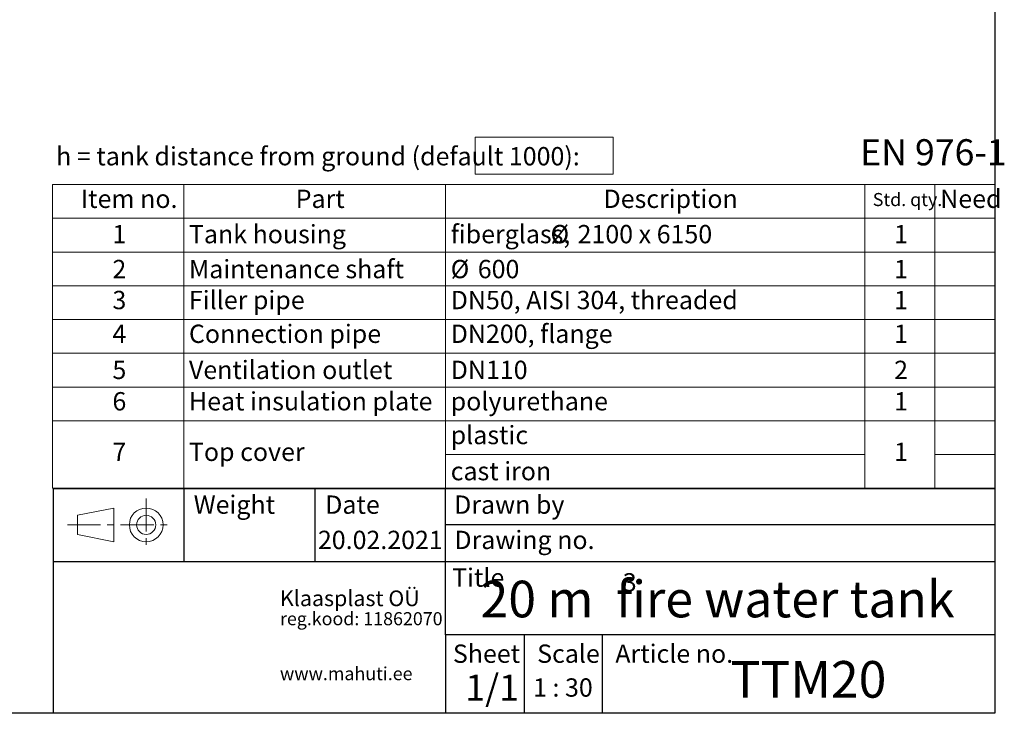
# Model space of a CAD drawing. Units: millimetres. Extents: x 8 to 413, y 5 to 290.
# Drawn here: x 225 to 413, y 5 to 138 of the extents above; entities that cross this region are included whole.
import ezdxf

# ---------------------------------------------------------------- set-up
doc = ezdxf.new("R2010")
doc.units = ezdxf.units.MM
doc.linetypes.add('CENTER', pattern=[10.16, 6.35, -1.27, 1.27, -1.27])
doc.styles.add('SLDTEXTSTYLE0', font='TXT', dxfattribs={"width": 0.605})
doc.styles.add('SLDTEXTSTYLE1', font='TXT', dxfattribs={"width": 0.57})

# ---------------------------------------------------------------- blocks, each defined once
blk = doc.blocks.new('SW_NOTE_0')
at = {"color": 0, "linetype": 'Continuous', "lineweight": 0, "attachment_point": 1, "style": 'SLDTEXTSTYLE0'}
for s, insert, char_height in [('Klaasplast OÜ', (0, 3.87), 3), ('reg.kood: 11862070', (0, -0.28), 2.5), ('www.mahuti.ee', (0, -10.78), 2.5)]:
    blk.add_mtext(s, dxfattribs=dict(at, insert=insert, char_height=char_height))
blk = doc.blocks.new('SW_TABLEANNOTATION_0')
at = {"color": 0, "linetype": 'Continuous', "lineweight": 0}
for p, q in [((0, 0), (0, -58.05)), ((180.04, 0), (0, 0)), ((25.06, 0), (25.06, -58.05)), ((75.07, 0), (75.07, -58.05)), ((155.19, 0), (155.19, -58.05)), ((168.58, 0), (168.58, -58.05)), ((180.04, -58.05), (180.04, 0)), ((0, -6.45), (180.04, -6.45)), ((0, -12.9), (180.04, -12.9)), ((0, -19.35), (180.04, -19.35)), ((0, -25.8), (180.04, -25.8)), ((0, -32.25), (180.04, -32.25)), ((0, -38.7), (180.04, -38.7)), ((0, -45.15), (180.04, -45.15)), ((75.07, -51.6), (155.19, -51.6)), ((168.58, -51.6), (180.04, -51.6)), ((0, -58.05), (180.04, -58.05))]:
    blk.add_line(p, q, dxfattribs=at)
at = {"color": 0, "linetype": 'Continuous', "lineweight": 0, "attachment_point": 1, "style": 'SLDTEXTSTYLE0'}
for s, insert, char_height in [('Item no.', (5.4, -0.97), 3.5), ('Part', (46.45, -0.97), 3.5), ('Description', (105.27, -0.97), 3.5), ('Std. qty.', (156.71, -1.61), 2.5), ('Need', (169.6, -0.97), 3.5), ('Tank housing', (26.06, -7.72), 3.5), ('fiberglass,', (76.07, -7.72), 3.5), ('1', (11.44, -7.72), 3.5), ('%%c', (95.14, -7.72), 3.5), ('2100 x 6150', (100.31, -7.72), 3.5), ('1', (160.79, -7.72), 3.5), ('2', (11.44, -14.4), 3.5), ('Maintenance shaft', (26.06, -14.4), 3.5), ('%%c', (76.07, -14.4), 3.5), ('600', (81.24, -14.4), 3.5), ('1', (160.79, -14.4), 3.5), ('3', (11.44, -20.32), 3.5), ('Filler pipe', (26.06, -20.32), 3.5), ('DN50, AISI 304, threaded', (76.07, -20.32), 3.5), ('1', (160.79, -20.32), 3.5), ('4', (11.44, -26.77), 3.5), ('Connection pipe', (26.06, -26.77), 3.5), ('DN200, flange', (76.07, -26.77), 3.5), ('1', (160.79, -26.77), 3.5), ('5', (11.44, -33.67), 3.5), ('Ventilation outlet', (26.06, -33.67), 3.5), ('DN110', (76.07, -33.67), 3.5), ('2', (160.79, -33.67), 3.5), ('Heat insulation plate', (26.06, -39.67), 3.5), ('polyurethane', (76.07, -39.67), 3.5), ('6', (11.44, -39.67), 3.5), ('1', (160.79, -39.67), 3.5), ('plastic', (76.07, -46.12), 3.5), ('7', (11.44, -49.34), 3.5), ('Top cover', (26.06, -49.34), 3.5), ('1', (160.79, -49.34), 3.5), ('cast iron', (76.07, -53.02), 3.5)]:
    blk.add_mtext(s, dxfattribs=dict(at, insert=insert, char_height=char_height))

msp = doc.modelspace()

# ---------------------------------------------------------------- linework, layer by layer
at = {"color": 7, "linetype": 'Continuous', "lineweight": 30}
for p, q in [((411.130078, 290.301252), (411.130078, 5.363467)), ((306.171966, 34.363467), (306.171966, 48.363467)), ((321.171966, 20.363467), (321.171966, 5.363467)), ((336.171966, 5.363467), (336.171966, 20.363467)), ((411.130078, 5.363467), (7.59968, 5.363467))]:
    msp.add_line(p, q, dxfattribs=at)
at = {"color": 7, "linetype": 'Continuous', "lineweight": 0}
for p, q in [((311.847442, 115.508549), (338.219943, 115.508549)), ((311.847442, 115.508549), (311.847442, 108.42094)), ((338.219943, 115.508549), (338.219943, 108.42094)), ((311.847442, 108.42094), (338.219943, 108.42094)), ((235.837653, 43.207476), (242.775671, 44.599438)), ((242.775671, 44.599438), (242.775671, 38.156992)), ((235.837653, 39.548954), (235.837653, 43.207476)), ((242.775671, 38.156992), (235.837653, 39.548954)), ((306.171966, 20.363467), (321.171966, 20.363467)), ((396.171966, 20.363467), (381.171966, 20.363467))]:
    msp.add_line(p, q, dxfattribs=at)
at = {"color": 179, "linetype": 'Continuous', "lineweight": 30}
for p, q in [((231.171966, 48.363467), (411.171966, 48.363467)), ((231.171966, 48.363467), (231.171966, 5.363467)), ((256.171966, 48.363467), (256.171966, 34.363467)), ((281.162441, 48.363467), (281.162441, 34.362817)), ((411.130078, 41.36311), (306.171966, 41.36311)), ((231.171966, 34.363467), (411.171966, 34.363467)), ((306.171966, 20.363467), (306.171966, 34.363467)), ((306.171966, 20.363467), (306.171966, 5.363467)), ((411.171966, 20.363467), (306.171966, 20.363467))]:
    msp.add_line(p, q, dxfattribs=at)
at = {"color": 179, "linetype": 'CENTER', "lineweight": 0}
for p, q in [((248.970331, 46.452446), (248.970331, 36.376419)), ((233.917876, 41.36311), (253.834233, 41.36311))]:
    msp.add_line(p, q, dxfattribs=at)
at = {"color": 7, "linetype": 'Continuous', "lineweight": 15}
msp.add_line((321.171966, 5.363467), (336.171966, 5.363467), dxfattribs=at)
at = {"color": 7, "linetype": 'Continuous', "lineweight": 0}
for radius in [3.221223, 1.829261]:
    msp.add_circle((248.970331, 41.378215), radius, dxfattribs=at)

# ---------------------------------------------------------------- block references
for name, p in [('SW_TABLEANNOTATION_0', (231.079747, 106.426657)), ('SW_NOTE_0', (274.52809, 24.978107))]:
    msp.add_blockref(name, p, dxfattribs=at)

# ---------------------------------------------------------------- texts
for s, insert, char_height, attachment_point, style in [('EN 976-1', (385.376656, 115.095559), 5, 1, 'SLDTEXTSTYLE0'), ('h = tank distance from ground (default 1000):', (231.760006, 113.59529), 3.5, 1, 'SLDTEXTSTYLE0'), ('Weight', (258.049014, 46.998427), 3.5, 1, 'SLDTEXTSTYLE0'), ('Drawn by', (307.80277, 46.998427), 3.5, 1, 'SLDTEXTSTYLE0'), ('Date', (283.174112, 46.998427), 3.5, 1, 'SLDTEXTSTYLE0'), ('20.02.2021', (293.704921, 40.256593), 3.5, 2, 'SLDTEXTSTYLE0'), ('Drawing no.', (307.85343, 40.256592), 3.5, 1, 'SLDTEXTSTYLE0'), ('Title', (307.411466, 33.055773), 3.5, 1, 'SLDTEXTSTYLE0'), ('3', (340.027785, 32.153171), 3.5, 1, 'SLDTEXTSTYLE0'), ('20 m  fire water tank', (358.139407, 30.705101), 7, 2, 'SLDTEXTSTYLE0'), ('Sheet', (307.569366, 18.513044), 3.5, 1, 'SLDTEXTSTYLE0'), ('Scale', (323.665385, 18.513044), 3.5, 1, 'SLDTEXTSTYLE0'), ('Article no.', (338.604087, 18.513044), 3.5, 1, 'SLDTEXTSTYLE0'), ('TTM20', (375.49536, 15.353092), 7, 2, 'SLDTEXTSTYLE0'), ('1/1', (309.942879, 12.770104), 5, 1, 'SLDTEXTSTYLE0'), ('1 : 30', (328.582399, 12.044261), 3.5, 2, 'SLDTEXTSTYLE1')]:
    msp.add_mtext(s, dxfattribs=dict(at, insert=insert, char_height=char_height, attachment_point=attachment_point, style=style))

doc.saveas('drawing.dxf')
